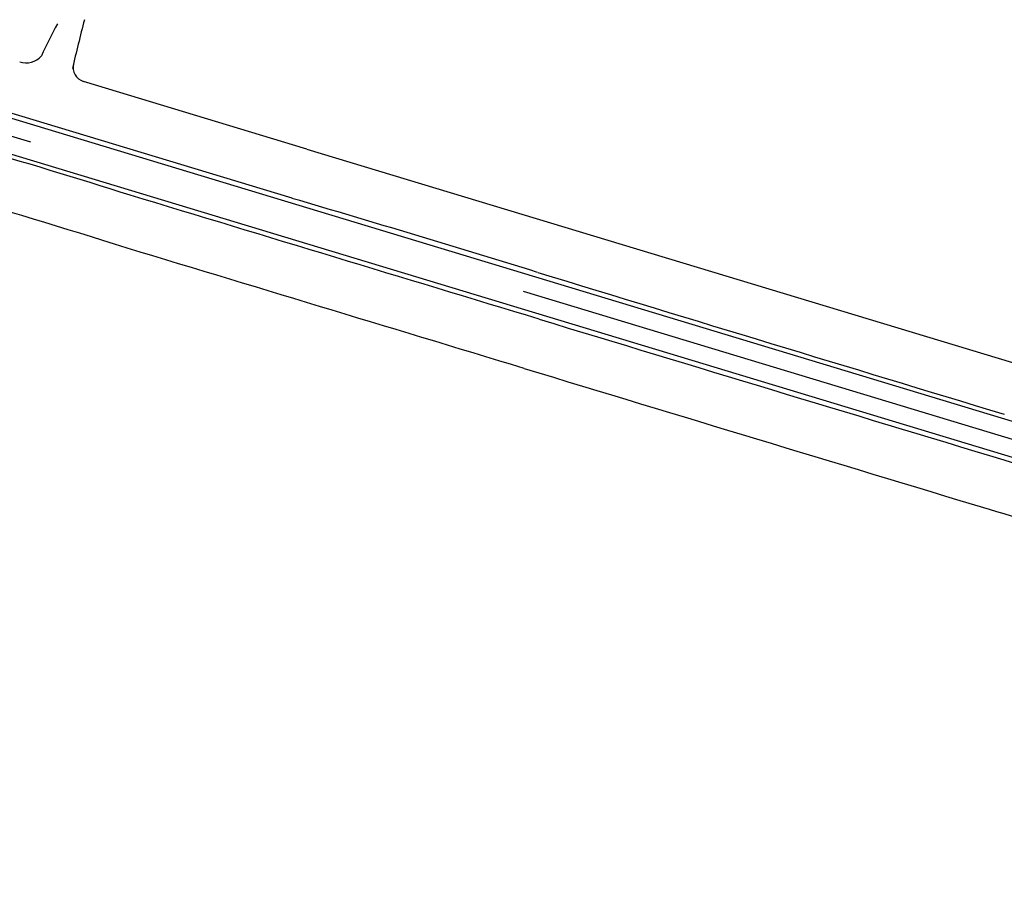
# Model space of a CAD drawing. Extents: x 184496 to 184718, y 72885 to 72969.
# Drawn here: x 184702 to 184704, y 72952 to 72954 of the extents above; entities that cross this region are included whole.
import ezdxf

# ---------------------------------------------------------------- set-up
doc = ezdxf.new("R2010")
doc.units = 0
doc.header["$LTSCALE"] = 0.7
doc.header["$MEASUREMENT"] = 0
doc.linetypes.add('LIN3', pattern=[3, 2, -0.5, 0, -0.5])
for name, color, linetype in [('A-ELEV', 2, 'CONTINUOUS'), ('EIXOPROJNOV', 1, 'LIN3'), ('MF-PROJETO', 2, 'CONTINUOUS'), ('MFEXIST', 2, 'CONTINUOUS')]:
    doc.layers.add(name, color=color, linetype=linetype)

msp = doc.modelspace()

# ---------------------------------------------------------------- linework, layer by layer
at = {"layer": 'A-ELEV'}
msp.add_line((184702.096, 72953.2842), (184704.0646, 72952.689, -0.0157), dxfattribs=at)
at = {"layer": 'EIXOPROJNOV', "linetype": 'LIN3', "ltscale": 3}
msp.add_line((184706.5576, 72951.7768), (184701.2471, 72953.3844), dxfattribs=at)
at = {"layer": 'MF-PROJETO', "ltscale": 3}
for p, q in [((184704.1405, 72952.5451), (184701.2573, 72953.4179)), ((184702.096, 72953.2842), (184701.6404, 72953.4221)), ((184702.0656, 72953.1837), (184701.4795, 72953.3611)), ((184704.1202, 72952.4781), (184701.4039, 72953.3004))]:
    msp.add_line(p, q, dxfattribs=at)
for centre, radius, start, end in [((184701.6491, 72953.4508, 0.01), 0.03, 166.6165, 253.1568), ((184698.5409, 72943.2161), 10.473, 72.23913, 74.10897), ((183935.171, 70422.2139, 0.3254), 2644.5154, 73.1309656, 73.1498499), ((184692.1079, 72919.236), 35.3779, 72.80564, 73.65237), ((184845.3726, 73421.2185, 0.3954), 489.4809, 253.037247, 253.153642), ((184971.3491, 73838.9561, 0.3625), 925.8897, 253.1245036, 253.1857663), ((184796.637, 73260.8385, 0.3989), 321.9491, 253.187713, 253.277308)]:
    msp.add_arc(centre, radius, start, end, dxfattribs=at)
at = {"layer": 'MFEXIST', "ltscale": 3}
for centre, radius, start, end in [((184706.4407, 72952.3107, 0.342), 4.9554, 165.5421, 166.7268), ((184703.0374, 72952.7726, 0.3412), 1.6406, 152.1309, 154.6791), ((184701.5242, 72953.4984, 0.3412), 0.0387, 248.9359, 321.4816), ((184698.5409, 72943.2161, 0.3254), 10.368, 72.23913, 76.61755), ((183762.1929, 69851.598, 0.3424), 3240.6686, 73.1318359, 73.1472752), ((184971.3491, 73838.9561, 0.3625), 925.9947, 253.1245036, 253.1857663), ((184796.637, 73260.8385, 0.3989), 322.0541, 253.187713, 253.277308)]:
    msp.add_arc(centre, radius, start, end, dxfattribs=at)

doc.saveas('drawing.dxf')
